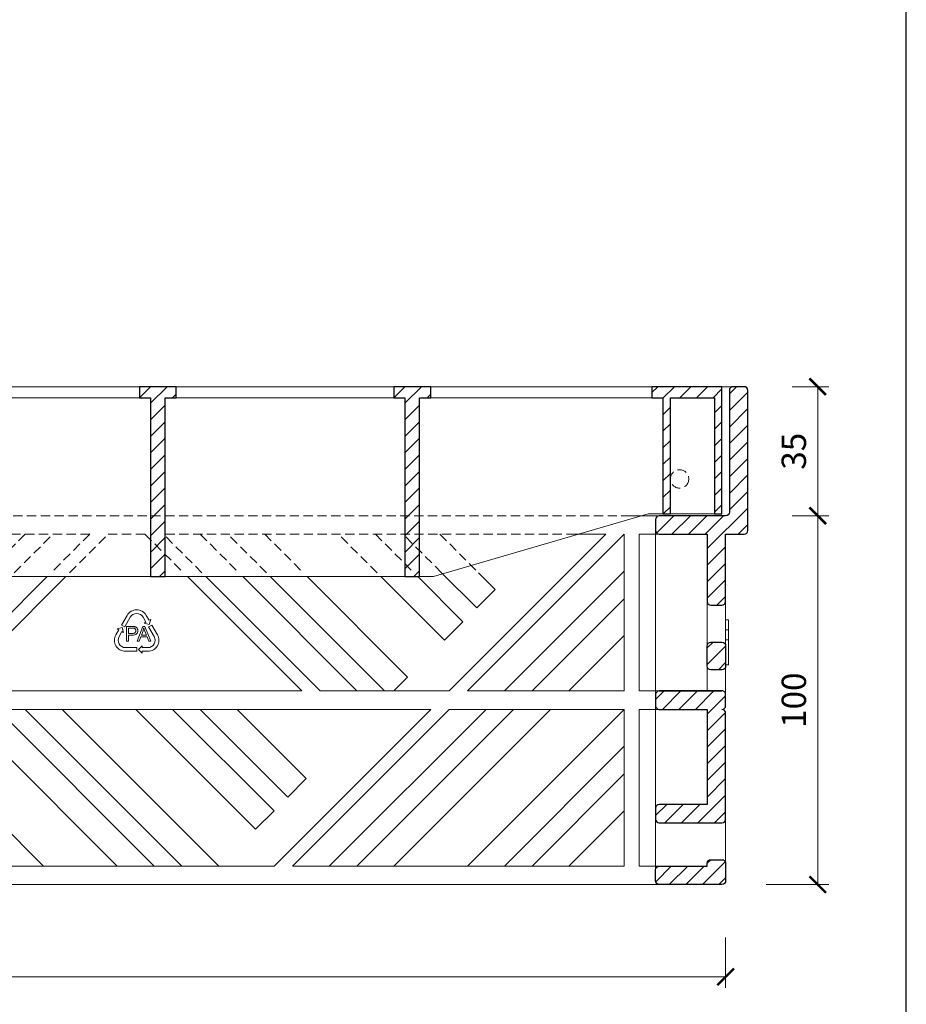
# Model space of a CAD drawing. Units: millimetres. Extents: x -1 to 209, y -1 to 296.
# Drawn here: x 129 to 209, y 59 to 148 of the extents above; entities that cross this region are included whole.
import ezdxf

# ---------------------------------------------------------------- set-up
doc = ezdxf.new("R2010")
doc.units = ezdxf.units.MM
doc.linetypes.add('HIDDEN2', pattern=[0.1875, 0.125, -0.0625])
doc.layers.get('Defpoints').update_dxf_attribs({"color": 254, "lineweight": 30})
for name, color, linetype, lineweight in [('TOPWET_KOTY', 30, 'Continuous', 9), ('TOPWET_TENKOU', 142, 'Continuous', 13), ('TOPWET_ZAKLAD_TLUSTOU', 142, 'Continuous', 30)]:
    doc.layers.add(name, color=color, linetype=linetype, lineweight=lineweight)
doc.styles.add('REGULAR_ARIAL_NARROW', font='ARIALN.TTF')
doc.dimstyles.new('ISO-TW 1-3', dxfattribs={"dimscale": 3, "dimtxt": 2.2, "dimasz": 1.5, "dimexe": 1, "dimexo": 4, "dimgap": 0.75, "dimtad": 1, "dimdec": 0, "dimtxsty": 'REGULAR_ARIAL_NARROW', "dimblk": 'ARCHTICK', "dimcen": 0.5, "dimclrd": 256, "dimclre": 256, "dimclrt": 256, "dimadec": 0, "dimazin": 0, "dimtfac": 1, "dimtdec": 0, "dimtmove": 1, "dimatfit": 3, "dimldrblk": 'DOT', "dimfxl": 1, "dimtfill": 1, "dimtzin": 0, "dimlwd": -1, "dimlwe": -1, "dimarcsym": 0})

# ---------------------------------------------------------------- blocks, each defined once
blk = doc.blocks.new('viko_rez_550x550')
at = {"layer": 'TOPWET_TENKOU', "ltscale": 40}
h = blk.add_hatch(dxfattribs=at)
h.set_pattern_fill('ANSI31', color=256)
h.set_pattern_definition([(45, (-2372.3237, -21255.997), (-2.24506403, 2.24506403), [])])
h.paths.add_polyline_path([(39, 49.5), (42, 49.5), (42, 52.5), (32, 52.5), (32, 49.5), (35, 49.5), (35, 1), (39, 1)])
h = blk.add_hatch(dxfattribs=at)
h.set_pattern_fill('ANSI31', color=256)
h.set_pattern_definition([(45, (-2303.3237, -21255.997), (-2.24506403, 2.24506403), [])])
h.paths.add_polyline_path([(108, 49.5), (111, 49.5), (111, 52.5), (101, 52.5), (101, 49.5), (104, 49.5), (104, 1), (108, 1)])
h = blk.add_hatch(dxfattribs=at)
h.set_pattern_fill('ANSI31', color=256)
h.set_pattern_definition([(45, (-2158.3884, -21255.997), (-2.24506403, 2.24506403), [])])
h.paths.add_polyline_path([(190, 52.5), (171, 52.5), (171, 49.5), (174, 49.5), (174, 18), (176, 18), (176, 49.5), (188, 49.5), (188, 18), (190, 18)])
blk.add_line((190, 18), (190, 52.5), dxfattribs=at)
for points in [[(-340, 52.5), (171, 52.5)], [(32, 49.5), (-26, 49.5)], [(101, 49.5), (42, 49.5)], [(171, 49.5), (111, 49.5)]]:
    blk.add_lwpolyline(points, dxfattribs=at)
at = {"layer": 'TOPWET_TENKOU', "ltscale": 1.31579}
blk.add_lwpolyline([(-254, 1), (-53, 1), (111.75, 1), (111.75, 1), (170, 18), (176.9, 18), (190, 18)], dxfattribs=at)
at = {"layer": 'TOPWET_ZAKLAD_TLUSTOU', "ltscale": 40}
for points in [[(39, 49.5), (42, 49.5), (42, 52.5), (32, 52.5), (32, 49.5), (35, 49.5), (35, 49.5), (35, 1), (39, 1)], [(108, 49.5), (111, 49.5), (111, 52.5), (101, 52.5), (101, 49.5), (104, 49.5), (104, 49.5), (104, 1), (108, 1)]]:
    blk.add_lwpolyline(points, close=True, dxfattribs=at)
blk.add_lwpolyline([(190, 52.5), (171, 52.5), (171, 49.5), (174, 49.5), (174, 18), (176, 18), (176, 49.5), (188, 49.5), (188, 49.5)], dxfattribs=at)
at = {"layer": 'TOPWET_ZAKLAD_TLUSTOU', "ltscale": 40, "elevation": -2.5}
blk.add_lwpolyline([(188, 49.5), (188, 18), (190, 18), (190, 52.5), (190, 52.5)], dxfattribs=at)
blk = doc.blocks.new('*U10')
at = {"layer": 'TOPWET_TENKOU'}
blk.add_blockref('viko_rez_550x550', (97, -1), dxfattribs=at)
blk = doc.blocks.new('lamel_rez_550x550_pravy')
at = {"layer": 'TOPWET_TENKOU', "ltscale": 40}
h = blk.add_hatch(dxfattribs=at)
h.set_pattern_fill('ANSI31', color=256)
edge = h.paths.add_edge_path()
edge.add_line((15.5, 65.75), (18.5, 65.75))
edge.add_arc((18.5, 64.75), 1, 0, 90, ccw=False)
edge.add_line((19.5, 64.75), (19.5, 59.25))
edge.add_arc((18.5, 59.25), 1, -90, 0, ccw=False)
edge.add_line((18.5, 58.25), (15.5, 58.25))
edge.add_arc((15.5, 59.25), 1, 180, 270, ccw=False)
edge.add_line((14.5, 59.25), (14.5, 64.75))
edge.add_arc((15.5, 64.75), 1, 90, 180, ccw=False)
edge = h.paths.add_edge_path()
edge.add_line((15.5, 6.75), (18.5, 6.75))
edge.add_arc((18.5, 5.75), 1, 0, 90, ccw=False)
edge.add_line((19.5, 5.75), (19.5, 5))
edge.add_line((19.5, 5), (19.5, 1))
edge.add_arc((18.5, 1), 1, -90, 0, ccw=False)
edge.add_line((18.5, 0), (1.5, 0))
edge.add_arc((1.5, 1), 1, 180, 270, ccw=False)
edge.add_line((0.5, 1), (0.5, 4))
edge.add_arc((1.5, 4), 1, 90, 180, ccw=False)
edge.add_line((1.5, 5), (14.5, 5))
edge.add_line((14.5, 5), (14.5, 5.75))
edge.add_arc((15.5, 5.75), 1, 90, 180, ccw=False)
edge = h.paths.add_edge_path()
edge.add_line((1.5, 52.5), (18.5, 52.5))
edge.add_arc((18.57, 51.57), 0.93, -4.5259, 94.5259, ccw=False)
edge.add_line((19.5, 51.5), (19.5, 48.5))
edge.add_arc((18.5, 48.5), 1, -90, 0, ccw=False)
edge.add_arc((18.5, 46.5), 1, 0, 90, ccw=False)
edge.add_line((19.5, 46.5), (19.5, 17.75))
edge.add_arc((18.5, 17.75), 1, -90, 0, ccw=False)
edge.add_line((18.5, 16.75), (1.5, 16.75))
edge.add_arc((1.5, 17.75), 1, 180, 270, ccw=False)
edge.add_line((0.5, 17.75), (0.5, 20.75))
edge.add_arc((1.5, 20.75), 1, 90, 180, ccw=False)
edge.add_line((1.5, 21.75), (14.5, 21.75))
edge.add_line((14.5, 21.75), (14.5, 47.5))
edge.add_line((14.5, 47.5), (1.5, 47.5))
edge.add_arc((1.5, 48.5), 1, 180, 270, ccw=False)
edge.add_line((0.5, 48.5), (0.5, 51.5))
edge.add_arc((1.5, 51.5), 1, 90, 180, ccw=False)
edge = h.paths.add_edge_path()
edge.add_line((19.46, 95), (24.5, 95))
edge.add_arc((24.5, 96), 1, 269.9997, 360)
edge.add_line((25.5, 96), (25.5, 134))
edge.add_arc((24.5, 134), 1, 0, 90)
edge.add_line((24.5, 135), (21.5, 135))
edge.add_arc((21.5, 134), 1, 90, 179.9881)
edge.add_line((20.5, 134), (20.5, 101))
edge.add_arc((19.5, 101), 1, 270.0015, 359.9881, ccw=False)
edge.add_line((19.5, 100), (1.5, 100))
edge.add_arc((1.5, 99), 1, 90.0014, 180)
edge.add_line((0.5, 99), (0.5, 96))
edge.add_arc((1.5, 96), 1, 180, 270)
edge.add_line((1.5, 95), (14.5, 95))
edge.add_line((14.5, 95), (14.5, 76.75))
edge.add_arc((15.5, 76.75), 1, 180, 270)
edge.add_line((15.5, 75.75), (18.46, 75.75))
edge.add_arc((18.46, 76.75), 1, 270, 360)
edge.add_line((19.46, 76.75), (19.46, 95))
at = {"layer": 'TOPWET_TENKOU', "ltscale": 1.31579}
for p, q in [((14.5, 52.5), (14.5, 76.75)), ((19.5, 77.17), (19.5, 50)), ((19.5, 71.8), (20.25, 71.8)), ((20.25, 69.1), (20.25, 71.8)), ((20.25, 69.1), (19.5, 69.1)), ((20.25, 69.1), (20.25, 66.35)), ((20.25, 66.35), (19.5, 66.35)), ((20.25, 66.35), (20.25, 59.6)), ((20.25, 59.6), (19.5, 59.6)), ((19.5, 17.75), (19.5, 5.33))]:
    blk.add_line(p, q, dxfattribs=at)
at = {"layer": 'TOPWET_TENKOU', "ltscale": 40}
blk.add_lwpolyline([(0.5, 4), (0.5, 96), (0.5, 96), (0.5, 96)], dxfattribs=at)
at = {"layer": 'TOPWET_ZAKLAD_TLUSTOU', "ltscale": 40}
for points in [[(19.46, 95), (24.5, 95, 0.414215), (25.5, 96), (25.5, 134, 0.414214), (24.5, 135), (21.5, 135, 0.414153), (20.5, 134), (20.5, 101, -0.414145), (19.5, 100), (1.5, 100, 0.414206), (0.5, 99), (0.5, 96, 0.414213), (1.5, 95), (14.5, 95), (14.5, 76.75, 0.414214), (15.5, 75.75), (18.46, 75.75, 0.414214), (19.46, 76.75), (19.46, 95)], [(1.5, 52.5), (18.5, 52.5), (1.5, 52.5, 0.414214), (0.5, 51.5), (0.5, 48.5, 0.414214), (1.5, 47.5), (14.5, 47.5), (14.5, 21.75), (14.5, 21.75), (1.5, 21.75, 0.414214), (0.5, 20.75), (0.5, 17.75, 0.414214), (1.5, 16.75), (18.5, 16.75, 0.414214), (19.5, 17.75), (19.5, 46.5), (19.5, 46.5), (19.5, 46.5, 0.414214), (18.5, 47.5), (18.5, 47.5), (18.5, 47.5, 0.414214), (19.5, 48.5), (19.5, 51.5, 0.46128), (18.5, 52.5)]]:
    blk.add_lwpolyline(points, format="xyb", dxfattribs=at)
for points in [[(15.5, 65.75), (18.5, 65.75, -0.414214), (19.5, 64.75), (19.5, 59.25, -0.414214), (18.5, 58.25), (15.5, 58.25, -0.414214), (14.5, 59.25), (14.5, 64.75, -0.414214)], [(15.5, 6.75), (18.5, 6.75, -0.414214), (19.5, 5.75), (19.5, 5), (19.5, 5), (19.5, 5), (19.5, 5), (19.5, 1, -0.414214), (18.5, 0), (1.5, 0, -0.414214), (0.5, 1), (0.5, 4, -0.414214), (1.5, 5), (14.5, 5), (14.5, 5.75, -0.414214)]]:
    blk.add_lwpolyline(points, format="xyb", close=True, dxfattribs=at)
blk = doc.blocks.new('lamel_rez_550x550_pohled')
at = {"layer": 'TOPWET_TENKOU', "ltscale": 40}
blk.add_line((-339.75, 10, -0.02), (196.25, 10, -0.02), dxfattribs=at)
at = {"layer": 'TOPWET_TENKOU', "ltscale": 1.31579}
for p, q in [((192.75, -3), (192.75, -3)), ((165.91, -25), (177.75, -25)), ((177.75, -25), (177.75, -25)), ((161.75, -30), (119.25, -72.5)), ((124.25, -72.5), (166.75, -30)), ((161.75, -30), (153.56, -30)), ((166.75, -30), (166.75, -72.5)), ((170.75, -72.5), (170.75, -30)), ((170.75, -30), (177.75, -30)), ((176.75, -30), (176.75, -30)), ((166.75, -40), (134.25, -72.5)), ((10.25, -41.5), (-20.75, -72.5)), ((-15.75, -72.5), (15.25, -41.5)), ((48.25, -41.5), (79.25, -72.5)), ((84.25, -72.5), (53.25, -41.5)), ((63.25, -41.5), (94.25, -72.5)), ((101.75, -72.5), (70.75, -41.5)), ((80.75, -41.5), (108, -68.75)), ((118, -58.75), (100.75, -41.5)), ((110.75, -41.5), (123, -53.75)), ((126.75, -50), (117.2, -40.45)), ((127.2, -40.45), (131.75, -45)), ((131.75, -45), (126.75, -50)), ((141.75, -72.5), (166.75, -47.5)), ((31.9, -52), (30.39, -54.63)), ((31.25, -55.13), (32.77, -52.5)), ((36.23, -52.5), (37, -53.83)), ((37.86, -53.33), (37.1, -52)), ((38.3, -53.08), (37.86, -53.33)), ((37.93, -54.44), (38.3, -53.08)), ((29.64, -55.92), (28.87, -57.25)), ((30.57, -55.31), (29.2, -55.67)), ((29.2, -55.67), (29.64, -55.92)), ((30.39, -54.63), (31.25, -55.13)), ((30.94, -56.67), (30.57, -55.31)), ((33.26, -55), (31.75, -55)), ((31.75, -55), (31.75, -59)), ((32.28, -56.9), (32.28, -55.47)), ((32.28, -55.47), (33.3, -55.47)), ((36.16, -55), (34.62, -59)), ((36.73, -55), (36.16, -55)), ((37, -53.83), (36.56, -54.08)), ((36.56, -54.08), (37.93, -54.44)), ((38.37, -59), (36.73, -55)), ((38.61, -54.63), (37.75, -55.13)), ((37.75, -55.13), (39.26, -57.75)), ((40.13, -57.25), (38.61, -54.63)), ((123, -53.75), (118, -58.75)), ((29.74, -57.75), (30.5, -56.42)), ((30.5, -56.42), (30.94, -56.67)), ((33.31, -56.9), (32.28, -56.9)), ((32.28, -59), (32.28, -57.37)), ((32.28, -57.37), (33.31, -57.37)), ((35.19, -59), (35.62, -57.79)), ((35.62, -57.79), (37.3, -57.79)), ((35.78, -57.36), (36.22, -56.18)), ((37.13, -57.36), (35.78, -57.36)), ((36.72, -56.25), (37.13, -57.36)), ((37.3, -57.79), (37.76, -59)), ((166.75, -57.5), (151.75, -72.5)), ((34.5, -60.75), (31.47, -60.75)), ((31.75, -59), (32.28, -59)), ((34.5, -61.75), (34.5, -60.75)), ((34.62, -59), (35.19, -59)), ((36, -60.25), (35, -61.25)), ((35, -61.25), (36, -62.25)), ((36, -60.75), (36, -60.25)), ((37.53, -60.75), (36, -60.75)), ((37.76, -59), (38.37, -59)), ((31.47, -61.75), (34.5, -61.75)), ((36, -62.25), (36, -61.75)), ((36, -61.75), (37.53, -61.75)), ((108, -68.75), (104.25, -72.5)), ((79.25, -72.5), (-15.75, -72.5)), ((119.25, -72.5), (84.25, -72.5)), ((166.75, -72.5), (124.25, -72.5)), ((176.75, -72.5), (170.75, -72.5)), ((177.75, -72.5), (176.75, -72.5)), ((-20.75, -77.5), (114.25, -77.5)), ((-3.25, -77.5), (39.25, -120)), ((46.75, -120), (4.25, -77.5)), ((14.25, -77.5), (56.75, -120)), ((66.75, -110), (34.25, -77.5)), ((44.25, -77.5), (71.75, -105)), ((75.5, -101.25), (51.75, -77.5)), ((61.75, -77.5), (80.5, -96.25)), ((114.25, -77.5), (71.75, -120)), ((76.75, -120), (119.25, -77.5)), ((129.25, -77.5), (86.75, -120)), ((94.25, -120), (136.75, -77.5)), ((146.75, -77.5), (104.25, -120)), ((119.25, -77.5), (166.75, -77.5)), ((124.25, -120), (166.75, -77.5)), ((166.75, -77.5), (166.75, -120)), ((170.75, -120), (170.75, -77.5)), ((170.75, -77.5), (177.75, -77.5)), ((176.75, -77.5), (176.75, -77.5)), ((29.25, -120), (-9.5, -81.25)), ((166.75, -87.5), (134.25, -120)), ((-19.5, -91.25), (9.25, -120)), ((141.75, -120), (166.75, -95)), ((80.5, -96.25), (75.5, -101.25)), ((71.75, -105), (66.75, -110)), ((166.75, -105), (151.75, -120)), ((-63.25, -120), (71.75, -120)), ((76.75, -120), (166.75, -120)), ((170.75, -120), (177.75, -120)), ((-316.83, -125), (177.75, -125))]:
    blk.add_line(p, q, dxfattribs=at)
at = {"layer": 'TOPWET_TENKOU', "linetype": 'HIDDEN2', "ltscale": 20}
for p, q in [((-317.75, -25), (165.91, -25)), ((21.75, -30), (-53.25, -30)), ((4.25, -30), (-6.2, -40.45)), ((1.3, -40.45), (11.75, -30)), ((21.75, -30), (11.3, -40.45)), ((16.3, -40.45), (26.75, -30)), ((36.75, -30), (26.75, -30)), ((36.75, -30), (47.2, -40.45)), ((52.2, -40.45), (41.75, -30)), ((153.56, -30), (41.75, -30)), ((51.75, -30), (62.2, -40.45)), ((69.7, -40.45), (59.25, -30)), ((69.25, -30), (79.7, -40.45)), ((99.7, -40.45), (89.25, -30)), ((99.25, -30), (109.7, -40.45)), ((117.2, -40.45), (106.75, -30)), ((116.75, -30), (127.2, -40.45))]:
    blk.add_line(p, q, dxfattribs=at)
blk.add_circle((181.75, -15), 2.5, dxfattribs=at)
at = {"layer": 'TOPWET_TENKOU', "ltscale": 1.31579}
for centre, start, end in [((34.5, -53.5), 30, 150), ((31.47, -58.75), 150, 270), ((37.53, -58.75), 270, 30)]:
    blk.add_arc(centre, 3, start, end, dxfattribs=at)
at = {"layer": 'TOPWET_TENKOU', "ltscale": 1.31579, "extrusion": (0, 0, -1)}
for centre, start, end in [((-34.5, -53.5), 30, 150), ((-31.47, -58.75), 270, 30), ((-37.53, -58.75), 150, 270)]:
    blk.add_arc(centre, 2, start, end, dxfattribs=at)
at = {"layer": 'TOPWET_TENKOU', "ltscale": 1.31579}
for points, knots in [([(33.87, -55.04), (33.78, -55.03), (33.7, -55.02), (33.61, -55.01), (33.49, -55), (33.38, -55), (33.26, -55)], [-0.6104649, -0.6104649, -0.6104649, -0.6104649, -0.3516168, -0.3516168, -0.3516168, 0, 0, 0, 0]), ([(33.3, -55.47), (33.4, -55.47), (33.51, -55.47), (33.61, -55.48), (33.67, -55.49), (33.73, -55.5), (33.8, -55.51)], [-0.4962688, -0.4962688, -0.4962688, -0.4962688, -0.1922506, -0.1922506, -0.1922506, 0, 0, 0, 0]), ([(33.8, -55.51), (33.86, -55.53), (33.93, -55.56), (33.98, -55.6), (34.04, -55.64), (34.09, -55.69), (34.13, -55.74)], [-0.418722, -0.418722, -0.418722, -0.418722, -0.2104342, -0.2104342, -0.2104342, 0, 0, 0, 0]), ([(34.36, -55.23), (34.29, -55.18), (34.22, -55.14), (34.14, -55.11), (34.05, -55.08), (33.96, -55.06), (33.87, -55.04)], [-0.5328839, -0.5328839, -0.5328839, -0.5328839, -0.2809661, -0.2809661, -0.2809661, 0, 0, 0, 0]), ([(34.13, -55.74), (34.17, -55.81), (34.2, -55.87), (34.23, -55.94), (34.25, -56.01), (34.25, -56.09), (34.26, -56.17)], [-0.4564445, -0.4564445, -0.4564445, -0.4564445, -0.236624, -0.236624, -0.236624, 0, 0, 0, 0]), ([(34.68, -55.61), (34.64, -55.53), (34.6, -55.46), (34.54, -55.39), (34.49, -55.33), (34.43, -55.28), (34.36, -55.23)], [-0.508156, -0.508156, -0.508156, -0.508156, -0.2452094, -0.2452094, -0.2452094, 0, 0, 0, 0]), ([(34.8, -56.16), (34.8, -56.06), (34.79, -55.96), (34.77, -55.87), (34.75, -55.78), (34.72, -55.7), (34.68, -55.61)], [-0.564608, -0.564608, -0.564608, -0.564608, -0.2768946, -0.2768946, -0.2768946, 0, 0, 0, 0]), ([(36.22, -56.18), (36.26, -56.06), (36.3, -55.93), (36.34, -55.8), (36.38, -55.68), (36.4, -55.55), (36.43, -55.42)], [-0.7947137, -0.7947137, -0.7947137, -0.7947137, -0.3944093, -0.3944093, -0.3944093, 0, 0, 0, 0]), ([(36.43, -55.42), (36.47, -55.54), (36.51, -55.67), (36.55, -55.79), (36.6, -55.94), (36.66, -56.1), (36.72, -56.25)], [-0.876929, -0.876929, -0.876929, -0.876929, -0.489012, -0.489012, -0.489012, 0, 0, 0, 0]), ([(34.04, -56.71), (33.95, -56.77), (33.85, -56.82), (33.75, -56.85), (33.61, -56.9), (33.46, -56.9), (33.31, -56.9)], [-0.7706608, -0.7706608, -0.7706608, -0.7706608, -0.4452901, -0.4452901, -0.4452901, 0, 0, 0, 0]), ([(33.31, -57.37), (33.55, -57.37), (33.8, -57.37), (34.02, -57.29), (34.18, -57.23), (34.33, -57.12), (34.48, -57.02)], [-1.263295, -1.263295, -1.263295, -1.263295, -0.531417, -0.531417, -0.531417, 0, 0, 0, 0]), ([(34.26, -56.17), (34.25, -56.28), (34.24, -56.39), (34.2, -56.48), (34.17, -56.57), (34.1, -56.64), (34.04, -56.71)], [-0.600235, -0.600235, -0.600235, -0.600235, -0.2840502, -0.2840502, -0.2840502, 0, 0, 0, 0]), ([(34.48, -57.02), (34.57, -56.9), (34.67, -56.77), (34.72, -56.63), (34.78, -56.48), (34.79, -56.32), (34.8, -56.16)], [-0.9482914, -0.9482914, -0.9482914, -0.9482914, -0.4823551, -0.4823551, -0.4823551, 0, 0, 0, 0])]:
    blk.add_open_spline(points, degree=3, knots=knots, dxfattribs=at)
blk = doc.blocks.new('*U21')
for name, p in [('lamel_rez_550x550_pohled', (71.75, 125, 0.02)), ('lamel_rez_550x550_pravy', (246.5, 0))]:
    blk.add_blockref(name, p)
blk = doc.blocks.new('_ArchTick')
at = {"color": 0, "linetype": 'ByBlock', "const_width": 0.15}
blk.add_lwpolyline([(-0.5, -0.5), (0.5, 0.5)], dxfattribs=at)
blk = doc.blocks.new('*D36')
at = {"layer": 'Defpoints', "color": 0, "ltscale": 40}
for p in [(15.543, 68.771), (192.877, 68.771), (192.877, 61.21)]:
    blk.add_point(p, dxfattribs=at)
at = {"layer": 'TOPWET_KOTY', "ltscale": 13.333333}
for p, q in [((15.543, 64.771), (15.543, 60.21)), ((192.877, 64.771), (192.877, 60.21)), ((15.543, 61.21), (192.877, 61.21))]:
    blk.add_line(p, q, dxfattribs=at)
at = {"layer": 'TOPWET_KOTY', "ltscale": 40, "xscale": 1.5, "yscale": 1.5, "zscale": 1.5, "rotation": 180}
blk.add_blockref('_ArchTick', (15.543, 61.21), dxfattribs=at)
at = {"layer": 'TOPWET_KOTY', "ltscale": 40, "xscale": 1.5, "yscale": 1.5, "zscale": 1.5}
blk.add_blockref('_ArchTick', (192.877, 61.21), dxfattribs=at)
at = {"layer": 'TOPWET_KOTY', "ltscale": 40, "insert": (104.21, 63.083), "char_height": 2.2, "attachment_point": 5, "style": 'REGULAR_ARIAL_NARROW', "bg_fill": 3, "box_fill_scale": 1.1, "bg_fill_color": 257, "bg_fill_transparency": 0}
blk.add_mtext('530', dxfattribs=at)
blk = doc.blocks.new('_Dot')
at = {"color": 0, "linetype": 'ByBlock', "lineweight": -2}
blk.add_line((-0.5, 0), (-1, 0), dxfattribs=at)
at = {"color": 0, "linetype": 'ByBlock', "const_width": 0.5}
blk.add_lwpolyline([(-0.25, 0, 1), (0.25, 0, 1)], format="xyb", close=True, dxfattribs=at)
blk = doc.blocks.new('*D37')
at = {"layer": 'Defpoints', "color": 0, "ltscale": 40}
for p in [(194.877, 102.876), (201.199, 102.876), (192.543, 69.543)]:
    blk.add_point(p, dxfattribs=at)
at = {"layer": 'TOPWET_KOTY', "ltscale": 13.333333}
for p, q in [((198.877, 102.876), (202.199, 102.876)), ((201.199, 69.543), (201.199, 102.876)), ((196.543, 69.543), (202.199, 69.543))]:
    blk.add_line(p, q, dxfattribs=at)
at = {"layer": 'TOPWET_KOTY', "ltscale": 40, "xscale": 1.5, "yscale": 1.5, "zscale": 1.5}
for p, rotation in [((201.199, 102.876), 90), ((201.199, 69.543), 270)]:
    blk.add_blockref('_ArchTick', p, dxfattribs=dict(at, rotation=rotation))
at = {"layer": 'TOPWET_KOTY', "ltscale": 40, "insert": (199.325, 86.21), "char_height": 2.2, "attachment_point": 5, "rotation": 90, "style": 'REGULAR_ARIAL_NARROW', "bg_fill": 3, "box_fill_scale": 1.1, "bg_fill_color": 257, "bg_fill_transparency": 0}
blk.add_mtext('100', dxfattribs=at)
blk = doc.blocks.new('*D38')
at = {"layer": 'Defpoints', "color": 0, "ltscale": 40}
for p in [(194.892, 114.542), (201.199, 114.542), (194.877, 102.876)]:
    blk.add_point(p, dxfattribs=at)
at = {"layer": 'TOPWET_KOTY', "ltscale": 13.333333}
for p, q in [((198.892, 114.542), (202.199, 114.542)), ((201.199, 102.876), (201.199, 114.542)), ((198.877, 102.876), (202.199, 102.876))]:
    blk.add_line(p, q, dxfattribs=at)
at = {"layer": 'TOPWET_KOTY', "ltscale": 40, "xscale": 1.5, "yscale": 1.5, "zscale": 1.5}
for p, rotation in [((201.199, 114.542), 90), ((201.199, 102.876), 270)]:
    blk.add_blockref('_ArchTick', p, dxfattribs=dict(at, rotation=rotation))
at = {"layer": 'TOPWET_KOTY', "ltscale": 40, "insert": (199.325, 108.709), "char_height": 2.2, "attachment_point": 5, "rotation": 90, "style": 'REGULAR_ARIAL_NARROW', "bg_fill": 3, "box_fill_scale": 1.1, "bg_fill_color": 257, "bg_fill_transparency": 0}
blk.add_mtext('35', dxfattribs=at)

msp = doc.modelspace()

# ---------------------------------------------------------------- linework, layer by layer
at = {"layer": 'Defpoints', "ltscale": 10}
msp.add_lwpolyline([(-0.79, -0.79), (209.21, -0.79), (209.21, 296.21), (-0.79, 296.21)], close=True, dxfattribs=at)

# ---------------------------------------------------------------- block references
at = {"ltscale": 0.333333, "xscale": 0.3333333333333333, "yscale": 0.3333333333333333, "zscale": 0.3333333333333333}
msp.add_blockref('*U21', (104.21, 69.543), dxfattribs=at)
at = {"ltscale": 13.333333, "xscale": 0.3333333333333333, "yscale": 0.3333333333333333, "zscale": 0.3333333333333333}
msp.add_blockref('*U10', (96.877, 97.376), dxfattribs=at)

# ---------------------------------------------------------------- next in the draw order: dimensions: what is measured, and where the dimension line sits
at = {"layer": 'TOPWET_KOTY', "ltscale": 13.333333}
dim = msp.add_linear_dim(base=(192.877, 61.21, 2.075), p1=(15.543, 68.771, 2.075), p2=(192.877, 68.771, 2.075), text='530', dimstyle='ISO-TW 1-3', override={"dimscale": 1, "dimlfac": 3}, dxfattribs=at)
dim.commit()
dim.dimension.update_dxf_attribs({"geometry": '*D36', "text_midpoint": (104.21, 63.083, 2.075)})

# ---------------------------------------------------------------- next in the draw order: dimensions: what is measured, and where the dimension line sits
dim = msp.add_linear_dim(base=(201.199, 102.876), p1=(192.543, 69.543), p2=(194.877, 102.876), angle=90, dimstyle='ISO-TW 1-3', override={"dimscale": 1, "dimlfac": 3}, dxfattribs=at)
dim.commit()
dim.dimension.update_dxf_attribs({"geometry": '*D37', "text_midpoint": (199.325, 86.21)})

# ---------------------------------------------------------------- next in the draw order: dimensions: what is measured, and where the dimension line sits
dim = msp.add_linear_dim(base=(201.199, 114.542), p1=(194.877, 102.876), p2=(194.892, 114.542), angle=90, dimstyle='ISO-TW 1-3', override={"dimscale": 1, "dimlfac": 3}, dxfattribs=at)
dim.commit()
dim.dimension.update_dxf_attribs({"geometry": '*D38', "text_midpoint": (199.325, 108.709)})

doc.saveas('drawing.dxf')
